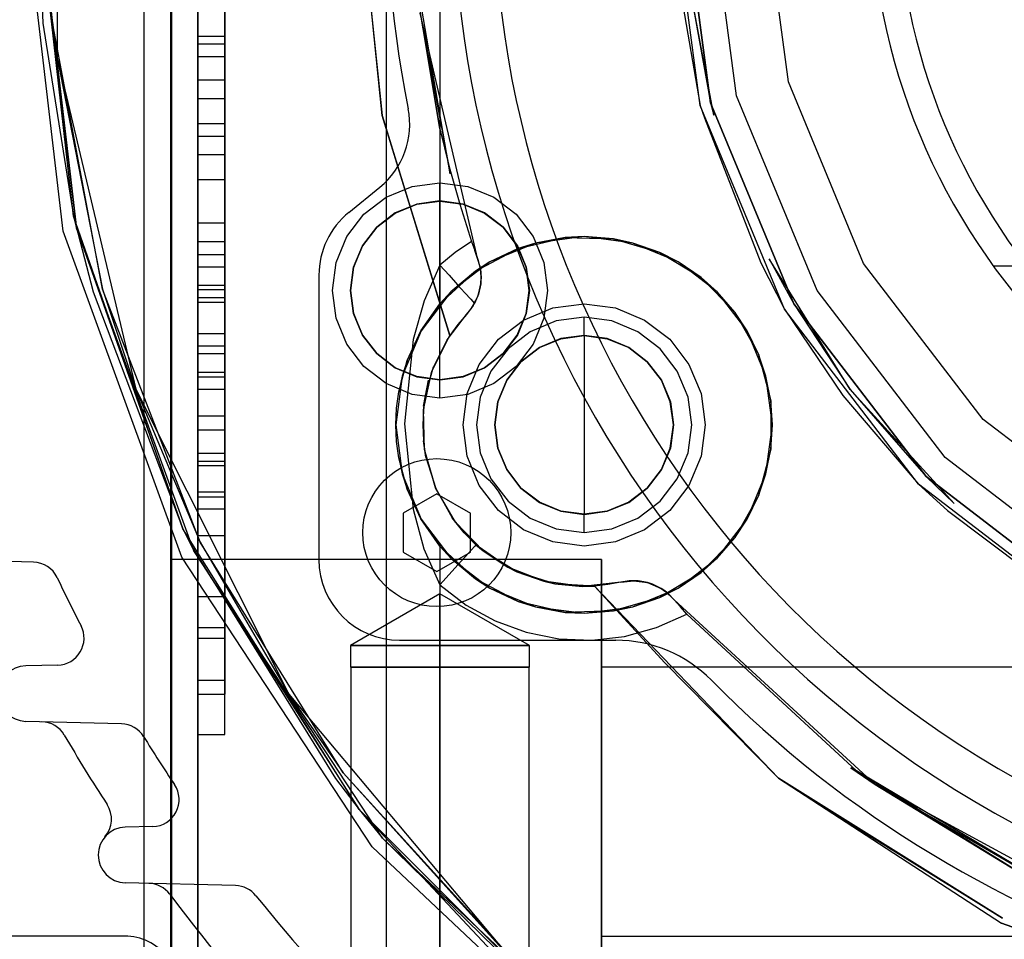
# Model space of a CAD drawing. Units: millimetres. Extents: x 86 to 752, y 94 to 546.
# Drawn here: x 105 to 142, y 130 to 164 of the extents above; entities that cross this region are included whole.
import ezdxf

# ---------------------------------------------------------------- set-up
doc = ezdxf.new("R2010")
doc.units = ezdxf.units.MM
for name, color, linetype in [('001', 7, 'Continuous'), ('HIDDEN', 7, 'Continuous'), ('THICK', 7, 'Continuous')]:
    doc.layers.add(name, color=color, linetype=linetype)

# ---------------------------------------------------------------- blocks, each defined once
blk = doc.blocks.new('atlanta_65_59_411_57_03_005_72zuxkjb16ibc7rwrs2ea5hok_right')
at = {"layer": 'HIDDEN'}
for p, q in [((29, 34), (29, -34)), ((29, 34), (29, -34)), ((39, -34), (39, 34)), ((39, -34), (39, 34)), ((41.863, -9.822), (38.513, -19.125)), ((38.513, -19.125), (41.181, -11.717)), ((24.249, -14), (19.799, -19.799)), ((24.249, -14), (19.799, -19.799)), ((25.981, -15), (21.213, -21.213)), ((38.195, -14.905), (33.367, -23.826)), ((21.92, -21.92), (26.847, -15.5)), ((21.92, -21.92), (26.847, -15.5)), ((26.847, -15.5), (21.92, -21.92)), ((21.92, -21.92), (26.847, -15.5)), ((27.193, -15.7), (22.203, -22.203)), ((23.178, -21.129), (26.665, -16.511)), ((37.248, -17.135), (32.861, -24.519)), ((33.367, -23.826), (37.248, -17.135)), ((36.732, -18.29), (32.746, -24.729)), ((33.367, -23.826), (36.732, -18.29)), ((38.327, -19.084), (33.126, -27.416)), ((33.126, -27.416), (38.513, -19.125)), ((34.167, -25.802), (38.327, -19.084)), ((19.799, -19.799), (14, -24.249)), ((19.799, -19.799), (14, -24.249)), ((21.213, -21.213), (15, -25.981)), ((22.914, -20.889), (18.686, -24.744)), ((21.92, -21.92), (22.914, -20.889)), ((22.203, -22.203), (23.178, -21.129)), ((15.5, -26.847), (21.92, -21.92)), ((15.5, -26.847), (21.92, -21.92)), ((21.92, -21.92), (15.5, -26.847)), ((15.5, -26.847), (21.92, -21.92)), ((18.686, -24.744), (21.92, -21.92)), ((22.203, -22.203), (15.7, -27.193)), ((18.9, -25.028), (22.203, -22.203)), ((33.367, -23.826), (26.496, -31.288)), ((32.746, -24.729), (33.367, -23.826)), ((32.861, -24.519), (33.367, -23.826)), ((14, -24.249), (7.247, -27.046)), ((14, -24.249), (7.247, -27.046)), ((27.032, -30.826), (32.861, -24.519)), ((18.686, -24.744), (13.821, -27.756)), ((15.5, -26.847), (18.686, -24.744)), ((15.7, -27.193), (18.9, -25.028)), ((15, -25.981), (7.765, -28.978)), ((33.126, -27.416), (34.167, -25.802)), ((7.247, -27.046), (0, -28)), ((7.247, -27.046), (0, -28)), ((8.023, -29.944), (15.5, -26.847)), ((8.023, -29.944), (15.5, -26.847)), ((15.5, -26.847), (8.023, -29.944)), ((8.023, -29.944), (15.5, -26.847)), ((13.821, -27.756), (15.5, -26.847)), ((15.7, -27.193), (8.127, -30.33)), ((13.98, -28.075), (15.7, -27.193)), ((33.126, -27.416), (25.988, -34.258)), ((28.845, -31.641), (33.126, -27.416)), ((17.367, -28.155), (19.103, -27.699)), ((20, -27.641), (18.188, -27.88)), ((19.103, -27.699), (18.188, -27.88)), ((20, -27.641), (19.103, -27.699)), ((19.103, -27.699), (20.897, -27.699)), ((20.897, -27.699), (20, -27.641)), ((21.812, -27.88), (20, -27.641)), ((20.897, -27.699), (22.633, -28.155)), ((21.812, -27.88), (20.897, -27.699)), ((8.583, -30.166), (13.98, -28.075)), ((15.804, -29.038), (17.367, -28.155)), ((18.188, -27.88), (16.5, -28.579)), ((17.367, -28.155), (16.5, -28.579)), ((18.188, -27.88), (17.367, -28.155)), ((22.633, -28.155), (21.812, -27.88)), ((23.5, -28.579), (21.812, -27.88)), ((22.633, -28.155), (24.196, -29.038)), ((23.5, -28.579), (22.633, -28.155)), ((16.5, -28.579), (15.05, -29.691)), ((16.5, -28.579), (15.804, -29.038)), ((24.196, -29.038), (23.5, -28.579)), ((24.95, -29.691), (23.5, -28.579)), ((7.765, -28.978), (0, -30)), ((14.517, -30.289), (15.804, -29.038)), ((15.804, -29.038), (15.05, -29.691)), ((24.196, -29.038), (25.483, -30.289)), ((24.95, -29.691), (24.196, -29.038)), ((0, -31), (8.023, -29.944)), ((0, -31), (8.023, -29.944)), ((8.023, -29.944), (0, -31)), ((0, -31), (8.023, -29.944)), ((8.485, -29.823), (2.861, -30.875)), ((2.861, -30.875), (8.023, -29.944)), ((8.023, -29.944), (8.485, -29.823)), ((15.05, -29.691), (13.938, -31.141)), ((15.05, -29.691), (14.517, -30.289)), ((25.483, -30.289), (24.95, -29.691)), ((26.062, -31.141), (24.95, -29.691)), ((8.127, -30.33), (0, -31.4)), ((2.894, -31.229), (8.127, -30.33)), ((8.127, -30.33), (8.583, -30.166)), ((13.591, -31.827), (14.517, -30.289)), ((14.517, -30.289), (13.938, -31.141)), ((17.75, -30.744), (18.835, -30.294)), ((17.75, -30.744), (18.835, -30.294)), ((18.835, -30.294), (20, -30.141)), ((18.835, -30.294), (20, -30.141)), ((20, -30.141), (21.165, -30.294)), ((20, -30.141), (21.165, -30.294)), ((21.165, -30.294), (22.25, -30.744)), ((21.165, -30.294), (22.25, -30.744)), ((25.483, -30.289), (26.409, -31.827)), ((26.062, -31.141), (25.483, -30.289)), ((16.818, -31.459), (17.75, -30.744)), ((16.818, -31.459), (17.75, -30.744)), ((20, -30.641), (18.965, -30.777)), ((21.035, -30.777), (20, -30.641)), ((22.25, -30.744), (23.182, -31.459)), ((22.25, -30.744), (23.182, -31.459)), ((18.965, -30.777), (18, -31.177)), ((22, -31.177), (21.035, -30.777)), ((26.761, -31.062), (26.496, -31.288)), ((26.496, -31.288), (26.761, -31.062)), ((27.032, -30.826), (26.761, -31.062)), ((27.534, -31.949), (27.032, -30.826)), ((13.938, -31.141), (13.239, -32.829)), ((13.938, -31.141), (13.591, -31.827)), ((16.103, -32.391), (16.818, -31.459)), ((16.103, -32.391), (16.818, -31.459)), ((18, -31.177), (17.172, -31.813)), ((19.14, -31.431), (18.338, -31.763)), ((18.338, -31.763), (19.14, -31.431)), ((18.341, -31.767), (19.141, -31.436)), ((19.141, -31.436), (18.341, -31.767)), ((20, -31.318), (19.14, -31.431)), ((19.14, -31.431), (20, -31.318)), ((19.141, -31.436), (20, -31.323)), ((20, -31.323), (19.141, -31.436)), ((20.86, -31.431), (20, -31.318)), ((20, -31.318), (20.86, -31.431)), ((20, -31.323), (20.859, -31.436)), ((20.859, -31.436), (20, -31.323)), ((20.859, -31.436), (21.659, -31.767)), ((21.659, -31.767), (20.859, -31.436)), ((21.662, -31.763), (20.86, -31.431)), ((20.86, -31.431), (21.662, -31.763)), ((22.828, -31.813), (22, -31.177)), ((23.182, -31.459), (23.897, -32.391)), ((23.182, -31.459), (23.897, -32.391)), ((26.409, -31.827), (26.062, -31.141)), ((26.761, -32.829), (26.062, -31.141)), ((26.496, -31.288), (26.17, -31.64)), ((26.496, -31.288), (26.268, -31.516)), ((26.496, -31.288), (26.496, -31.288)), ((13.086, -33.549), (13.591, -31.827)), ((13.591, -31.827), (13.239, -32.829)), ((17.172, -31.813), (16.536, -32.641)), ((18.338, -31.763), (17.65, -32.291)), ((17.65, -32.291), (18.338, -31.763)), ((17.653, -32.294), (18.341, -31.767)), ((18.341, -31.767), (17.653, -32.294)), ((21.659, -31.767), (22.347, -32.294)), ((22.347, -32.294), (21.659, -31.767)), ((22.35, -32.291), (21.662, -31.763)), ((21.662, -31.763), (22.35, -32.291)), ((23.464, -32.641), (22.828, -31.813)), ((25.861, -32.281), (26.08, -31.776)), ((26.17, -31.64), (25.923, -32.095)), ((26.08, -31.776), (25.923, -32.095)), ((25.988, -34.258), (28.845, -31.641)), ((26.08, -31.776), (26.268, -31.516)), ((26.17, -31.64), (26.08, -31.776)), ((26.268, -31.516), (26.17, -31.64)), ((26.409, -31.827), (26.914, -33.549)), ((26.761, -32.829), (26.409, -31.827)), ((25.923, -32.095), (25.797, -32.635)), ((25.923, -32.095), (25.861, -32.281)), ((27.857, -33.135), (27.534, -31.949)), ((15.653, -33.476), (16.103, -32.391)), ((15.653, -33.476), (16.103, -32.391)), ((17.65, -32.291), (17.122, -32.979)), ((17.122, -32.979), (17.65, -32.291)), ((17.126, -32.982), (17.653, -32.294)), ((17.653, -32.294), (17.126, -32.982)), ((22.347, -32.294), (22.874, -32.982)), ((22.874, -32.982), (22.347, -32.294)), ((22.878, -32.979), (22.35, -32.291)), ((22.35, -32.291), (22.878, -32.979)), ((23.897, -32.391), (24.347, -33.476)), ((23.897, -32.391), (24.347, -33.476)), ((25.789, -32.793), (25.861, -32.281)), ((25.861, -32.281), (25.797, -32.635)), ((13.239, -32.829), (13, -34.641)), ((13.239, -32.829), (13.086, -33.549)), ((16.536, -32.641), (16.136, -33.606)), ((23.864, -33.606), (23.464, -32.641)), ((25.797, -32.635), (25.789, -32.793)), ((25.842, -33.271), (25.789, -32.793)), ((25.789, -32.793), (25.794, -32.96)), ((25.797, -32.635), (25.794, -32.96)), ((26.914, -33.549), (26.761, -32.829)), ((27, -34.641), (26.761, -32.829)), ((44.117, -32.844), (35.353, -42.132)), ((17.122, -32.979), (16.79, -33.781)), ((16.79, -33.781), (17.122, -32.979)), ((16.795, -33.782), (17.126, -32.982)), ((17.126, -32.982), (16.795, -33.782)), ((22.874, -32.982), (23.205, -33.782)), ((23.205, -33.782), (22.874, -32.982)), ((23.21, -33.781), (22.878, -32.979)), ((22.878, -32.979), (23.21, -33.781)), ((25.794, -32.96), (25.842, -33.271)), ((25.794, -32.96), (25.842, -33.271)), ((25.842, -33.271), (26, -34.705)), ((25.842, -33.271), (25.842, -33.271)), ((25.842, -33.271), (25.934, -33.753)), ((27.996, -34.357), (27.857, -33.135)), ((44.518, -33.142), (35.675, -42.515)), ((13.086, -33.549), (13, -34.641)), ((13.035, -35.344), (13.086, -33.549)), ((15.5, -34.641), (15.653, -33.476)), ((15.5, -34.641), (15.653, -33.476)), ((16.136, -33.606), (16, -34.641)), ((24, -34.641), (23.864, -33.606)), ((24.347, -33.476), (24.5, -34.641)), ((24.347, -33.476), (24.5, -34.641)), ((26.914, -33.549), (26.965, -35.344)), ((27, -34.641), (26.914, -33.549)), ((16.79, -33.781), (16.677, -34.641)), ((16.677, -34.641), (16.79, -33.781)), ((16.681, -34.641), (16.795, -33.782)), ((16.795, -33.782), (16.681, -34.641)), ((23.205, -33.782), (23.318, -34.641)), ((23.318, -34.641), (23.205, -33.782)), ((23.323, -34.641), (23.21, -33.781)), ((23.21, -33.781), (23.323, -34.641)), ((25.307, -34), (25, -34)), ((25, -34), (25, -50)), ((25.307, -34), (25, -34)), ((25, -34), (25, -50)), ((25, -34), (25.307, -34)), ((25, -34), (25.307, -34)), ((26.206, -34), (25.307, -34)), ((26.206, -34), (25.307, -34)), ((25.307, -34), (26.206, -34)), ((25.307, -34), (26.206, -34)), ((25.934, -33.753), (25.988, -34.258)), ((27.636, -34), (26.206, -34)), ((27.636, -34), (26.206, -34)), ((26.206, -34), (27.636, -34)), ((26.206, -34), (27.636, -34)), ((29.5, -34), (27.636, -34)), ((29.5, -34), (27.636, -34)), ((27.636, -34), (29.5, -34)), ((27.636, -34), (29.5, -34)), ((29, -34), (29.17, -34)), ((29, -34), (29.17, -34)), ((29, -34), (29.17, -34)), ((29, -34), (29.17, -34)), ((29.17, -34), (29.67, -34)), ((29.17, -34), (29.67, -34)), ((29.17, -34), (29.67, -34)), ((29.17, -34), (29.67, -34)), ((31.671, -34), (29.5, -34)), ((31.671, -34), (29.5, -34)), ((29.5, -34), (31.671, -34)), ((29.5, -34), (31.671, -34)), ((29.67, -34), (30.464, -34)), ((29.67, -34), (30.464, -34)), ((29.67, -34), (30.464, -34)), ((29.67, -34), (30.464, -34)), ((30.464, -34), (31.5, -34)), ((30.464, -34), (31.5, -34)), ((30.464, -34), (31.5, -34)), ((30.464, -34), (31.5, -34)), ((31.5, -34), (32.706, -34)), ((31.5, -34), (32.706, -34)), ((31.5, -34), (32.706, -34)), ((31.5, -34), (32.706, -34)), ((34, -34), (31.671, -34)), ((34, -34), (31.671, -34)), ((31.671, -34), (34, -34)), ((31.671, -34), (34, -34)), ((32.706, -34), (34, -34)), ((32.706, -34), (34, -34)), ((32.706, -34), (34, -34)), ((32.706, -34), (34, -34)), ((36.329, -34), (34, -34)), ((34, -34), (35.294, -34)), ((36.329, -34), (34, -34)), ((34, -34), (35.294, -34)), ((34, -34), (36.329, -34)), ((34, -34), (35.294, -34)), ((34, -34), (36.329, -34)), ((34, -34), (35.294, -34)), ((35.294, -34), (36.5, -34)), ((35.294, -34), (36.5, -34)), ((35.294, -34), (36.5, -34)), ((35.294, -34), (36.5, -34)), ((38.5, -34), (36.329, -34)), ((38.5, -34), (36.329, -34)), ((36.329, -34), (38.5, -34)), ((36.329, -34), (38.5, -34)), ((36.5, -34), (37.536, -34)), ((36.5, -34), (37.536, -34)), ((36.5, -34), (37.536, -34)), ((36.5, -34), (37.536, -34)), ((37.536, -34), (38.33, -34)), ((37.536, -34), (38.33, -34)), ((37.536, -34), (38.33, -34)), ((37.536, -34), (38.33, -34)), ((38.33, -34), (38.83, -34)), ((38.33, -34), (38.83, -34)), ((38.33, -34), (38.83, -34)), ((38.33, -34), (38.83, -34)), ((40.364, -34), (38.5, -34)), ((40.364, -34), (38.5, -34)), ((38.5, -34), (40.364, -34)), ((38.5, -34), (40.364, -34)), ((38.83, -34), (39, -34)), ((38.83, -34), (39, -34)), ((38.83, -34), (39, -34)), ((38.83, -34), (39, -34)), ((25.988, -34.258), (25.9, -35.733)), ((26, -34.705), (25.988, -34.258)), ((27.944, -35.585), (27.996, -34.357)), ((43.001, -34.292), (34.292, -43.001)), ((35.353, -42.132), (43.001, -34.292)), ((13, -34.641), (13.035, -35.344)), ((13, -34.641), (13.239, -36.453)), ((15.653, -35.806), (15.5, -34.641)), ((15.653, -35.806), (15.5, -34.641)), ((16, -34.641), (16.136, -35.676)), ((16.681, -34.641), (16, -34.641)), ((16.677, -34.641), (16.79, -35.501)), ((16.677, -34.641), (16.677, -34.641)), ((16.677, -34.641), (16.79, -35.501)), ((16.677, -34.641), (20, -34.641)), ((16.795, -35.5), (16.681, -34.641)), ((16.681, -34.641), (16.681, -34.641)), ((16.681, -34.641), (16.795, -35.5)), ((20, -34.641), (23.323, -34.641)), ((23.318, -34.641), (23.205, -35.5)), ((23.205, -35.5), (23.318, -34.641)), ((23.21, -35.501), (23.323, -34.641)), ((23.21, -35.501), (23.323, -34.641)), ((24, -34.641), (23.318, -34.641)), ((23.318, -34.641), (23.318, -34.641)), ((23.323, -34.641), (23.323, -34.641)), ((23.864, -35.676), (24, -34.641)), ((24.5, -34.641), (24.347, -35.806)), ((24.5, -34.641), (24.347, -35.806)), ((26, -34.705), (25.811, -36.136)), ((25.9, -35.733), (26, -34.705)), ((26.761, -36.453), (27, -34.641)), ((26.965, -35.344), (27, -34.641)), ((13.443, -37.092), (13.035, -35.344)), ((13.035, -35.344), (13.239, -36.453)), ((16.79, -35.501), (17.122, -36.303)), ((16.79, -35.501), (17.122, -36.303)), ((17.126, -36.3), (16.795, -35.5)), ((16.795, -35.5), (17.126, -36.3)), ((23.205, -35.5), (22.874, -36.3)), ((22.874, -36.3), (23.205, -35.5)), ((22.878, -36.303), (23.21, -35.501)), ((22.878, -36.303), (23.21, -35.501)), ((26.965, -35.344), (26.557, -37.092)), ((26.761, -36.453), (26.965, -35.344)), ((16.103, -36.891), (15.653, -35.806)), ((16.103, -36.891), (15.653, -35.806)), ((16.136, -35.676), (16.536, -36.641)), ((23.464, -36.641), (23.864, -35.676)), ((24.347, -35.806), (23.897, -36.891)), ((24.347, -35.806), (23.897, -36.891)), ((25.9, -35.733), (25.454, -37.142)), ((25.811, -36.136), (25.9, -35.733)), ((27.703, -36.792), (27.944, -35.585)), ((25.811, -36.136), (25.286, -37.48)), ((25.454, -37.142), (25.811, -36.136)), ((13.239, -36.453), (13.443, -37.092)), ((13.239, -36.453), (13.938, -38.141)), ((17.122, -36.303), (17.65, -36.991)), ((17.122, -36.303), (17.65, -36.991)), ((17.653, -36.988), (17.126, -36.3)), ((17.126, -36.3), (17.653, -36.988)), ((22.874, -36.3), (22.347, -36.988)), ((22.347, -36.988), (22.874, -36.3)), ((22.35, -36.991), (22.878, -36.303)), ((22.35, -36.991), (22.878, -36.303)), ((26.062, -38.141), (26.761, -36.453)), ((26.557, -37.092), (26.761, -36.453)), ((14.14, -36.79), (13.338, -37.122)), ((13.338, -37.122), (14.14, -36.79)), ((14.141, -36.795), (13.341, -37.126)), ((14.14, -36.79), (15, -36.677)), ((15, -36.677), (14.14, -36.79)), ((15, -36.682), (14.141, -36.795)), ((15, -36.677), (15.86, -36.79)), ((15.86, -36.79), (15, -36.677)), ((15.859, -36.795), (15, -36.682)), ((16.659, -37.126), (15.859, -36.795)), ((16.662, -37.122), (15.86, -36.79)), ((15.86, -36.79), (16.662, -37.122)), ((16.818, -37.823), (16.103, -36.891)), ((16.818, -37.823), (16.103, -36.891)), ((16.536, -36.641), (17.172, -37.469)), ((22.828, -37.469), (23.464, -36.641)), ((23.897, -36.891), (23.182, -37.823)), ((23.897, -36.891), (23.182, -37.823)), ((28.2, -36.677), (26.281, -40)), ((28.2, -36.677), (26.281, -40)), ((27.284, -37.948), (27.703, -36.792)), ((28.2, -36.79), (28.2, -36.677)), ((29, -36.677), (28.2, -36.677)), ((28.2, -36.79), (28.2, -36.677)), ((29, -36.677), (28.2, -36.677)), ((28.2, -36.677), (28.2, -36.79)), ((28.2, -36.677), (28.2, -36.79)), ((28.2, -37.122), (28.2, -36.79)), ((28.2, -37.122), (28.2, -36.79)), ((28.2, -36.79), (28.2, -37.122)), ((28.2, -36.79), (28.2, -37.122)), ((29, -36.79), (29, -36.677)), ((29, -36.79), (29, -36.677)), ((29, -36.79), (29, -36.677)), ((29, -36.79), (29, -36.677)), ((29, -36.682), (29, -36.795)), ((44.318, -36.682), (29, -36.682)), ((29, -36.682), (29, -36.795)), ((44.318, -36.682), (29, -36.682)), ((29, -36.682), (29, -36.795)), ((29, -36.682), (29, -36.795)), ((29, -37.122), (29, -36.79)), ((29, -37.122), (29, -36.79)), ((29, -37.122), (29, -36.79)), ((29, -37.122), (29, -36.79)), ((29, -36.795), (29, -37.126)), ((29, -36.795), (29, -37.126)), ((29, -36.795), (29, -37.126)), ((29, -36.795), (29, -37.126)), ((40.377, -36.809), (32.926, -43.601)), ((13.338, -37.122), (12.65, -37.65)), ((12.65, -37.65), (13.338, -37.122)), ((13.341, -37.126), (12.653, -37.653)), ((14.282, -38.679), (13.443, -37.092)), ((13.443, -37.092), (13.938, -38.141)), ((17.347, -37.653), (16.659, -37.126)), ((17.35, -37.65), (16.662, -37.122)), ((16.662, -37.122), (17.35, -37.65)), ((17.65, -36.991), (18.338, -37.519)), ((17.65, -36.991), (18.338, -37.519)), ((18.341, -37.515), (17.653, -36.988)), ((17.653, -36.988), (18.341, -37.515)), ((22.347, -36.988), (21.659, -37.515)), ((21.659, -37.515), (22.347, -36.988)), ((21.662, -37.519), (22.35, -36.991)), ((21.662, -37.519), (22.35, -36.991)), ((25.454, -37.142), (24.677, -38.399)), ((25.286, -37.48), (25.454, -37.142)), ((26.557, -37.092), (25.718, -38.679)), ((26.062, -38.141), (26.557, -37.092)), ((28.2, -37.65), (28.2, -37.122)), ((28.2, -37.65), (28.2, -37.122)), ((28.2, -37.122), (28.2, -37.65)), ((28.2, -37.122), (28.2, -37.65)), ((29, -37.65), (29, -37.122)), ((29, -37.65), (29, -37.122)), ((29, -37.65), (29, -37.122)), ((29, -37.65), (29, -37.122)), ((29, -37.126), (29, -37.653)), ((29, -37.126), (29, -37.653)), ((29, -37.126), (29, -37.653)), ((29, -37.126), (29, -37.653)), ((34.292, -43.001), (40.64, -37.049)), ((12.65, -37.65), (12.122, -38.338)), ((12.122, -38.338), (12.65, -37.65)), ((12.653, -37.653), (12.126, -38.341)), ((17.172, -37.469), (18, -38.105)), ((17.874, -38.341), (17.347, -37.653)), ((17.878, -38.338), (17.35, -37.65)), ((17.35, -37.65), (17.878, -38.338)), ((18.338, -37.519), (19.14, -37.851)), ((18.338, -37.519), (19.14, -37.851)), ((19.141, -37.846), (18.341, -37.515)), ((18.341, -37.515), (19.141, -37.846)), ((21.659, -37.515), (20.859, -37.846)), ((20.859, -37.846), (21.659, -37.515)), ((20.86, -37.851), (21.662, -37.519)), ((20.86, -37.851), (21.662, -37.519)), ((22, -38.105), (22.828, -37.469)), ((25.286, -37.48), (24.455, -38.66)), ((24.677, -38.399), (25.286, -37.48)), ((28.2, -38.338), (28.2, -37.65)), ((28.2, -38.338), (28.2, -37.65)), ((28.2, -37.65), (28.2, -38.338)), ((28.2, -37.65), (28.2, -38.338)), ((29, -38.338), (29, -37.65)), ((29, -38.338), (29, -37.65)), ((29, -38.338), (29, -37.65)), ((29, -38.338), (29, -37.65)), ((29, -37.653), (29, -38.341)), ((29, -37.653), (29, -38.341)), ((29, -37.653), (29, -38.341)), ((29, -37.653), (29, -38.341)), ((30.003, -45.618), (39.715, -37.469)), ((32.926, -43.601), (39.715, -37.469)), ((17.75, -38.538), (16.818, -37.823)), ((17.75, -38.538), (16.818, -37.823)), ((19.14, -37.851), (20, -37.965)), ((19.14, -37.851), (20, -37.965)), ((20, -37.96), (19.141, -37.846)), ((19.141, -37.846), (20, -37.96)), ((20.859, -37.846), (20, -37.96)), ((20, -37.96), (20.859, -37.846)), ((20, -37.965), (20.86, -37.851)), ((20, -37.965), (20.86, -37.851)), ((23.182, -37.823), (22.25, -38.538)), ((23.182, -37.823), (22.25, -38.538)), ((26.692, -39.026), (27.284, -37.948)), ((12.122, -38.338), (11.79, -39.14)), ((11.79, -39.14), (12.122, -38.338)), ((12.126, -38.341), (11.795, -39.141)), ((13.938, -38.141), (14.282, -38.679)), ((13.938, -38.141), (15.05, -39.591)), ((18.205, -39.141), (17.874, -38.341)), ((18.21, -39.14), (17.878, -38.338)), ((17.878, -38.338), (18.21, -39.14)), ((18, -38.105), (18.965, -38.505)), ((21.035, -38.505), (22, -38.105)), ((24.677, -38.399), (23.617, -39.428)), ((24.455, -38.66), (24.677, -38.399)), ((24.95, -39.591), (26.062, -38.141)), ((25.718, -38.679), (26.062, -38.141)), ((28.2, -39.14), (28.2, -38.338)), ((28.2, -39.14), (28.2, -38.338)), ((28.2, -38.338), (28.2, -39.14)), ((28.2, -38.338), (28.2, -39.14)), ((29, -39.14), (29, -38.338)), ((29, -39.14), (29, -38.338)), ((29, -39.14), (29, -38.338)), ((29, -39.14), (29, -38.338)), ((29, -38.341), (29, -39.141)), ((29, -38.341), (29, -39.141)), ((29, -38.341), (29, -39.141)), ((29, -38.341), (29, -39.141)), ((13.848, -38.59), (4.698, -40.73)), ((13.18, -38.824), (13.52, -38.707)), ((13.52, -38.707), (13.848, -38.59)), ((13.848, -38.59), (13.52, -38.707)), ((13.848, -38.59), (14.236, -38.494)), ((14.086, -38.521), (13.848, -38.59)), ((13.848, -38.59), (13.848, -38.59)), ((14.086, -38.521), (14.317, -38.483)), ((14.236, -38.494), (14.086, -38.521)), ((14.236, -38.494), (14.524, -38.473)), ((14.317, -38.483), (14.236, -38.494)), ((15.497, -40), (14.282, -38.679)), ((14.282, -38.679), (15.05, -39.591)), ((14.524, -38.473), (14.317, -38.483)), ((14.317, -38.483), (14.753, -38.486)), ((14.753, -38.486), (14.524, -38.473)), ((14.524, -38.473), (14.868, -38.502)), ((14.868, -38.502), (14.753, -38.486)), ((14.753, -38.486), (15.14, -38.57)), ((15.14, -38.57), (14.868, -38.502)), ((14.868, -38.502), (15.217, -38.597)), ((15.217, -38.597), (15.14, -38.57)), ((15.14, -38.57), (15.482, -38.717)), ((15.482, -38.717), (15.217, -38.597)), ((15.564, -38.765), (15.217, -38.597)), ((15.217, -38.597), (15.697, -38.853)), ((15.327, -38.857), (15.482, -38.717)), ((15.697, -38.853), (15.482, -38.717)), ((15.697, -38.853), (15.564, -38.765)), ((15.564, -38.765), (15.893, -39.015)), ((18.835, -38.988), (17.75, -38.538)), ((18.835, -38.988), (17.75, -38.538)), ((18.965, -38.505), (20, -38.641)), ((20, -38.641), (21.035, -38.505)), ((22.25, -38.538), (21.165, -38.988)), ((22.25, -38.538), (21.165, -38.988)), ((24.01, -39.104), (24.455, -38.66)), ((24.455, -38.66), (24.505, -38.706)), ((25.718, -38.679), (24.503, -40)), ((24.505, -38.706), (24.654, -38.84)), ((24.95, -39.591), (25.718, -38.679)), ((11.79, -39.14), (11.677, -40)), ((11.677, -40), (11.79, -39.14)), ((11.795, -39.141), (11.681, -40)), ((11.801, -39.265), (13.18, -38.824)), ((13.18, -38.824), (13.593, -39.432)), ((14.787, -39.345), (15.09, -39.071)), ((15.09, -39.071), (15.327, -38.857)), ((15.893, -39.015), (15.697, -38.853)), ((16.833, -39.737), (15.893, -39.015)), ((15.893, -39.015), (16.261, -39.334)), ((15.893, -39.015), (15.893, -39.015)), ((18.319, -40), (18.205, -39.141)), ((18.323, -40), (18.21, -39.14)), ((18.21, -39.14), (18.323, -40)), ((20, -39.141), (18.835, -38.988)), ((20, -39.141), (18.835, -38.988)), ((21.165, -38.988), (20, -39.141)), ((21.165, -38.988), (20, -39.141)), ((24.01, -39.104), (23.454, -39.547)), ((23.617, -39.428), (24.01, -39.104)), ((24.654, -38.84), (24.89, -39.053)), ((24.89, -39.053), (25.197, -39.33)), ((25.94, -40), (26.692, -39.026)), ((28.2, -40), (28.2, -39.14)), ((28.2, -40), (28.2, -39.14)), ((28.2, -39.14), (28.2, -40)), ((28.2, -39.14), (28.2, -40)), ((29, -40), (29, -39.14)), ((29, -40), (29, -39.14)), ((29, -40), (29, -39.14)), ((29, -40), (29, -39.14)), ((29, -39.141), (29, -40)), ((29, -39.141), (29, -40)), ((29, -39.141), (29, -40)), ((29, -39.141), (29, -40)), ((10.407, -39.657), (11.801, -39.265)), ((13.593, -39.432), (14.06, -40)), ((14.436, -39.661), (14.787, -39.345)), ((16.261, -39.334), (16.675, -39.635)), ((23.617, -39.428), (22.337, -40.167)), ((23.454, -39.547), (23.617, -39.428)), ((25.197, -39.33), (25.555, -39.653)), ((10.663, -39.624), (3.201, -40.909)), ((4.698, -40.73), (10.663, -39.624)), ((16.675, -39.635), (8.505, -42.15)), ((9, -40), (10.407, -39.657)), ((11.126, -41.344), (16.675, -39.635)), ((14.06, -40), (14.436, -39.661)), ((15.05, -39.591), (15.497, -40)), ((15.05, -39.591), (16.5, -40.703)), ((16.675, -39.635), (16.833, -39.737)), ((17.996, -40.296), (16.675, -39.635)), ((16.833, -39.737), (17.838, -40.238)), ((22.362, -40.156), (23.454, -39.547)), ((23.5, -40.703), (24.95, -39.591)), ((24.503, -40), (24.95, -39.591)), ((25.555, -39.653), (25.94, -40)), ((-15.497, -40), (15.497, -40)), ((9, -40), (4.529, -40.749)), ((4.698, -40.73), (9, -40)), ((9, -40), (14.06, -40)), ((11.677, -40), (11.79, -40.86)), ((11.681, -40), (11.677, -40)), ((11.79, -40.86), (11.677, -40)), ((11.677, -40), (11.677, -40)), ((11.681, -40), (11.681, -40)), ((11.795, -40.859), (11.681, -40)), ((14.06, -40), (15.384, -40.587)), ((16.508, -40.708), (15.497, -40)), ((15.497, -40), (16.5, -40.703)), ((17.838, -40.238), (17.996, -40.296)), ((18.896, -40.539), (17.838, -40.238)), ((18.319, -40), (18.205, -40.859)), ((18.21, -40.86), (18.323, -40)), ((18.323, -40), (18.21, -40.86)), ((18.323, -40), (18.319, -40)), ((18.319, -40), (18.319, -40)), ((18.323, -40), (18.323, -40)), ((22.362, -40.156), (20.916, -40.571)), ((22.337, -40.167), (20.916, -40.571)), ((21.203, -40.519), (22.362, -40.156)), ((22.337, -40.167), (22.362, -40.156)), ((24.503, -40), (23.486, -40.711)), ((23.5, -40.703), (24.503, -40)), ((24.503, -40), (40, -40)), ((24.599, -40.594), (25.94, -40)), ((25.94, -40), (40, -40)), ((26.281, -40), (28.2, -43.324)), ((28.2, -40), (26.281, -40)), ((26.281, -40), (28.2, -43.324)), ((26.281, -40), (28.2, -40)), ((29, -40), (28.2, -40)), ((28.2, -40), (28.2, -40.86)), ((29, -40), (28.2, -40)), ((28.2, -40), (28.2, -40.86)), ((28.2, -40), (29, -40)), ((28.2, -40.86), (28.2, -40)), ((28.2, -40), (29, -40)), ((28.2, -40.86), (28.2, -40)), ((44.318, -40), (29, -40)), ((29, -40), (29, -40.859)), ((29, -40.86), (29, -40)), ((44.318, -40), (29, -40)), ((29, -40), (29, -40.859)), ((29, -40.86), (29, -40)), ((29, -40), (44.318, -40)), ((29, -40.859), (29, -40)), ((29, -40.86), (29, -40)), ((29, -40), (44.318, -40)), ((29, -40.859), (29, -40)), ((29, -40.86), (29, -40)), ((15.384, -40.587), (16.828, -40.993)), ((19.439, -40.615), (17.996, -40.296)), ((17.996, -40.296), (18.896, -40.539)), ((18.342, -40.426), (18.896, -40.539)), ((19.308, -40.616), (18.342, -40.426)), ((18.896, -40.539), (19.439, -40.615)), ((19.458, -40.616), (18.896, -40.539)), ((18.896, -40.539), (19.308, -40.616)), ((20.916, -40.571), (19.439, -40.615)), ((19.439, -40.615), (19.458, -40.616)), ((19.458, -40.616), (20, -40.641)), ((20, -40.641), (20.588, -40.612)), ((21.203, -40.519), (20.588, -40.612)), ((20.588, -40.612), (20.916, -40.571)), ((20.916, -40.571), (21.203, -40.519)), ((23.135, -41.001), (24.599, -40.594)), ((11.79, -40.86), (12.122, -41.662)), ((12.122, -41.662), (11.79, -40.86)), ((12.126, -41.659), (11.795, -40.859)), ((16.5, -40.703), (16.508, -40.708)), ((16.5, -40.703), (18.188, -41.402)), ((17.606, -41.219), (16.508, -40.708)), ((16.828, -40.993), (19.959, -41.32)), ((18.205, -40.859), (17.874, -41.659)), ((17.878, -41.662), (18.21, -40.86)), ((18.21, -40.86), (17.878, -41.662)), ((21.812, -41.402), (23.5, -40.703)), ((23.486, -40.711), (22.393, -41.219)), ((23.486, -40.711), (23.5, -40.703)), ((28.2, -40.86), (28.2, -41.662)), ((28.2, -40.86), (28.2, -41.662)), ((28.2, -41.662), (28.2, -40.86)), ((28.2, -41.662), (28.2, -40.86)), ((29, -40.859), (29, -41.659)), ((29, -40.859), (29, -41.659)), ((29, -41.659), (29, -40.859)), ((29, -41.659), (29, -40.859)), ((29, -41.662), (29, -40.86)), ((29, -41.662), (29, -40.86)), ((29, -41.662), (29, -40.86)), ((29, -41.662), (29, -40.86)), ((8.505, -42.15), (11.126, -41.344)), ((17.606, -41.219), (18.188, -41.402)), ((18.766, -41.531), (17.606, -41.219)), ((19.959, -41.32), (23.135, -41.001)), ((22.393, -41.219), (21.228, -41.532)), ((21.812, -41.402), (22.393, -41.219)), ((12.122, -41.662), (12.65, -42.35)), ((12.65, -42.35), (12.122, -41.662)), ((12.653, -42.347), (12.126, -41.659)), ((17.874, -41.659), (17.347, -42.347)), ((17.35, -42.35), (17.878, -41.662)), ((17.878, -41.662), (17.35, -42.35)), ((18.188, -41.402), (18.766, -41.531)), ((18.188, -41.402), (20, -41.641)), ((19.376, -41.613), (18.766, -41.531)), ((20, -41.641), (19.376, -41.613)), ((20, -41.641), (21.812, -41.402)), ((20.621, -41.614), (20, -41.641)), ((21.228, -41.532), (20.621, -41.614)), ((21.228, -41.532), (21.812, -41.402)), ((28.2, -41.662), (28.2, -42.35)), ((28.2, -41.662), (28.2, -42.35)), ((28.2, -42.35), (28.2, -41.662)), ((28.2, -42.35), (28.2, -41.662)), ((29, -41.659), (29, -42.347)), ((29, -41.659), (29, -42.347)), ((29, -42.347), (29, -41.659)), ((29, -42.347), (29, -41.659)), ((29, -42.35), (29, -41.662)), ((29, -42.35), (29, -41.662)), ((29, -42.35), (29, -41.662)), ((29, -42.35), (29, -41.662)), ((-40, -42), (40, -42)), ((-40, -42), (40, -42)), ((8.505, -42.15), (0, -43)), ((3.34, -42.685), (8.505, -42.15)), ((12.65, -42.35), (13.338, -42.878)), ((13.338, -42.878), (12.65, -42.35)), ((13.341, -42.874), (12.653, -42.347)), ((17.347, -42.347), (16.659, -42.874)), ((16.662, -42.878), (17.35, -42.35)), ((17.35, -42.35), (16.662, -42.878)), ((35.353, -42.132), (24.684, -49.15)), ((28.2, -42.35), (28.2, -42.878)), ((28.2, -42.35), (28.2, -42.878)), ((28.2, -42.878), (28.2, -42.35)), ((28.2, -42.878), (28.2, -42.35)), ((29, -42.347), (29, -42.874)), ((29, -42.347), (29, -42.874)), ((29, -42.874), (29, -42.347)), ((29, -42.874), (29, -42.347)), ((29, -42.878), (29, -42.35)), ((29, -42.878), (29, -42.35)), ((29, -42.878), (29, -42.35)), ((29, -42.878), (29, -42.35)), ((34.292, -43.001), (35.353, -42.132)), ((35.675, -42.515), (24.908, -49.597)), ((13.338, -42.878), (14.14, -43.21)), ((14.14, -43.21), (13.338, -42.878)), ((14.141, -43.205), (13.341, -42.874)), ((16.659, -42.874), (15.859, -43.205)), ((15.86, -43.21), (16.662, -42.878)), ((16.662, -42.878), (15.86, -43.21)), ((34.292, -43.001), (23.864, -49.553)), ((24.684, -49.15), (34.292, -43.001)), ((28.2, -42.878), (28.2, -43.21)), ((28.2, -42.878), (28.2, -43.21)), ((28.2, -43.21), (28.2, -42.878)), ((28.2, -43.21), (28.2, -42.878)), ((29, -42.874), (29, -43.205)), ((29, -42.874), (29, -43.205)), ((29, -43.205), (29, -42.874)), ((29, -43.205), (29, -42.874)), ((29, -43.21), (29, -42.878)), ((29, -43.21), (29, -42.878)), ((29, -43.21), (29, -42.878)), ((29, -43.21), (29, -42.878)), ((33.141, -43.886), (34.292, -43.001)), ((14.14, -43.21), (15, -43.324)), ((15, -43.324), (14.14, -43.21)), ((15, -43.319), (14.141, -43.205)), ((15.859, -43.205), (15, -43.319)), ((15, -43.324), (15.86, -43.21)), ((15.86, -43.21), (15, -43.324)), ((28.2, -43.21), (28.2, -43.324)), ((28.2, -43.21), (28.2, -43.324)), ((28.2, -43.324), (28.2, -43.21)), ((28.2, -43.324), (28.2, -43.21)), ((28.2, -43.324), (29, -43.324)), ((28.2, -43.324), (29, -43.324)), ((29, -43.205), (29, -43.319)), ((29, -43.205), (29, -43.319)), ((29, -43.319), (29, -43.205)), ((29, -43.319), (29, -43.205)), ((29, -43.324), (29, -43.21)), ((29, -43.324), (29, -43.21)), ((29, -43.324), (29, -43.21)), ((29, -43.324), (29, -43.21)), ((29, -43.319), (44.318, -43.319)), ((29, -43.319), (44.318, -43.319)), ((32.926, -43.601), (24.354, -48.909)), ((24.513, -49.228), (33.141, -43.886)), ((30.003, -45.618), (32.926, -43.601)), ((18.674, -51.307), (30.003, -45.618)), ((24.354, -48.909), (30.003, -45.618)), ((29.5, -48), (-29.5, -48)), ((29.5, -48), (-29.5, -48)), ((30, -48), (-27.529, -48)), ((-26.37, -48), (27.921, -48)), ((7.866, -48), (5.567, -48)), ((5.567, -48), (5.567, -49)), ((5.567, -48), (7.186, -48)), ((6.302, -48), (5.843, -48)), ((5.843, -48), (5.843, -49)), ((5.843, -48), (7.866, -48)), ((6.302, -49), (6.302, -48)), ((9.945, -48), (6.302, -48)), ((7.186, -48), (7.186, -49)), ((7.186, -48), (9.945, -48)), ((7.866, -49), (7.866, -48)), ((9.265, -48), (8.805, -48)), ((8.805, -48), (8.805, -49)), ((8.805, -48), (13.661, -48)), ((9.265, -49), (9.265, -48)), ((10.883, -48), (9.265, -48)), ((9.945, -49), (9.945, -48)), ((10.883, -49), (10.883, -48)), ((13.182, -48), (10.883, -48)), ((14.121, -48), (12.502, -48)), ((12.502, -48), (12.502, -49)), ((12.502, -48), (14.801, -48)), ((13.182, -49), (13.182, -48)), ((14.801, -48), (13.182, -48)), ((13.661, -48), (14.121, -48)), ((13.661, -49), (13.661, -48)), ((14.121, -49), (14.121, -48)), ((14.801, -49), (14.801, -48)), ((15.443, -48), (14.983, -48)), ((14.983, -48), (14.983, -49)), ((14.983, -48), (16.602, -48)), ((16.602, -48), (15.28, -48)), ((15.28, -48), (15.28, -49)), ((15.28, -48), (21.351, -48)), ((15.443, -49), (15.443, -48)), ((17.062, -48), (15.443, -48)), ((16.602, -49), (16.602, -48)), ((17.062, -49), (17.062, -48)), ((18.039, -48), (17.062, -48)), ((20.192, -48), (17.359, -48)), ((17.359, -48), (17.359, -49)), ((18.221, -48), (17.359, -48)), ((18.039, -49), (18.039, -48)), ((19.657, -48), (18.039, -48)), ((21.054, -48), (18.221, -48)), ((18.221, -48), (18.221, -49)), ((21.513, -48), (18.68, -48)), ((18.68, -48), (18.68, -49)), ((18.68, -48), (19.657, -48)), ((19.657, -49), (19.657, -48)), ((21.054, -48), (20.192, -48)), ((20.192, -48), (20.192, -49)), ((21.054, -49), (21.054, -48)), ((21.351, -48), (22.672, -48)), ((21.351, -49), (21.351, -48)), ((21.513, -49), (21.513, -48)), ((22.49, -48), (21.513, -48)), ((22.49, -49), (22.49, -48)), ((24.109, -48), (22.49, -48)), ((22.672, -48), (27.529, -48)), ((22.672, -49), (22.672, -48)), ((26.37, -48), (23.132, -48)), ((23.132, -48), (23.132, -49)), ((23.132, -48), (24.109, -48)), ((24.109, -49), (24.109, -48)), ((26.37, -49), (26.37, -48)), ((27.921, -48), (26.37, -48)), ((27.529, -48), (30, -48)), ((27.529, -49), (27.529, -48)), ((27.921, -49), (27.921, -48)), ((30.018, -48), (29.5, -48)), ((29.5, -48), (29.5, -49)), ((30.018, -48), (29.5, -48)), ((29.5, -48), (29.5, -49)), ((30, -49), (30, -48)), ((30.5, -48), (30.018, -48)), ((30.5, -48), (30.018, -48)), ((30.914, -48), (30.5, -48)), ((30.914, -48), (30.5, -48)), ((31.232, -48), (30.914, -48)), ((31.232, -48), (30.914, -48)), ((31.432, -48), (31.232, -48)), ((31.432, -48), (31.232, -48)), ((31.5, -48), (31.432, -48)), ((31.5, -48), (31.432, -48)), ((31.5, -49), (31.5, -48)), ((31.5, -48), (31.5, -48)), ((31.5, -49), (31.5, -48)), ((47, -49), (-47, -49)), ((-47, -49), (45, -49)), ((-29.5, -49), (29.5, -49)), ((29.5, -49), (-29.5, -49)), ((-27.529, -49), (30, -49)), ((-26.37, -49), (27.921, -49)), ((5.567, -49), (7.866, -49)), ((5.567, -49), (7.186, -49)), ((5.843, -49), (6.302, -49)), ((5.843, -49), (7.866, -49)), ((6.302, -49), (9.945, -49)), ((7.186, -49), (9.945, -49)), ((8.805, -49), (9.265, -49)), ((8.805, -49), (13.661, -49)), ((9.265, -49), (10.883, -49)), ((10.883, -49), (13.182, -49)), ((12.502, -49), (14.121, -49)), ((12.502, -49), (14.801, -49)), ((13.182, -49), (14.801, -49)), ((13.661, -49), (14.121, -49)), ((24.354, -48.909), (14.952, -52.551)), ((14.983, -49), (15.443, -49)), ((14.983, -49), (16.602, -49)), ((15.28, -49), (16.602, -49)), ((15.28, -49), (21.351, -49)), ((15.443, -49), (17.062, -49)), ((17.062, -49), (18.039, -49)), ((17.359, -49), (20.192, -49)), ((18.221, -49), (17.359, -49)), ((18.039, -49), (19.657, -49)), ((21.054, -49), (18.221, -49)), ((18.674, -51.307), (24.354, -48.909)), ((18.68, -49), (21.513, -49)), ((18.68, -49), (19.657, -49)), ((20.192, -49), (21.054, -49)), ((21.351, -49), (22.672, -49)), ((21.513, -49), (22.49, -49)), ((22.49, -49), (24.109, -49)), ((22.672, -49), (27.529, -49)), ((23.132, -49), (26.37, -49)), ((23.132, -49), (24.109, -49)), ((26.37, -49), (27.921, -49)), ((27.529, -49), (30, -49)), ((29.5, -49), (30.018, -49)), ((30.018, -49), (29.5, -49)), ((30.018, -49), (30.5, -49)), ((30.5, -49), (30.018, -49)), ((30.5, -49), (30.914, -49)), ((30.914, -49), (30.5, -49)), ((30.914, -49), (31.232, -49)), ((31.232, -49), (30.914, -49)), ((31.232, -49), (31.432, -49)), ((31.432, -49), (31.232, -49)), ((31.432, -49), (31.5, -49)), ((31.5, -49), (31.432, -49)), ((31.5, -49), (31.5, -49)), ((24.684, -49.15), (12.684, -53.517)), ((23.864, -49.553), (24.684, -49.15)), ((23.864, -49.553), (24.513, -49.228)), ((23.864, -49.553), (12.239, -53.621)), ((12.684, -53.517), (23.864, -49.553)), ((24.908, -49.597), (12.799, -54.004)), ((15.05, -52.894), (23.864, -49.553)), ((44, -50), (-44, -50)), ((45, -49.97), (0, -49.97)), ((45, -49.97), (0, -49.97)), ((0, -50), (45, -50)), ((0, -50), (44, -50)), ((45, -50), (0, -50)), ((45, -50), (0, -50)), ((25, -50), (25.307, -50)), ((25, -50), (25.307, -50)), ((25, -50), (25.307, -50)), ((25, -50), (25.307, -50)), ((25.307, -50), (26.206, -50)), ((25.307, -50), (26.206, -50)), ((25.307, -50), (26.206, -50)), ((25.307, -50), (26.206, -50)), ((26.206, -50), (27.636, -50)), ((26.206, -50), (27.636, -50)), ((26.206, -50), (27.636, -50)), ((26.206, -50), (27.636, -50)), ((27.636, -50), (29.5, -50)), ((27.636, -50), (29.5, -50)), ((27.636, -50), (29.5, -50)), ((27.636, -50), (29.5, -50)), ((29.5, -50), (31.671, -50)), ((29.5, -50), (31.671, -50)), ((29.5, -50), (31.671, -50)), ((29.5, -50), (31.671, -50)), ((31.671, -50), (34, -50)), ((31.671, -50), (34, -50)), ((31.671, -50), (34, -50)), ((31.671, -50), (34, -50)), ((34, -50), (36.329, -50)), ((34, -50), (36.329, -50)), ((34, -50), (36.329, -50)), ((34, -50), (36.329, -50)), ((36.329, -50), (38.5, -50)), ((36.329, -50), (38.5, -50)), ((36.329, -50), (38.5, -50)), ((36.329, -50), (38.5, -50)), ((38.5, -50), (40.364, -50)), ((38.5, -50), (40.364, -50)), ((38.5, -50), (40.364, -50)), ((38.5, -50), (40.364, -50)), ((6.339, -54.231), (18.674, -51.307)), ((14.952, -52.551), (18.674, -51.307)), ((14.952, -52.551), (5.041, -54.404)), ((6.339, -54.231), (14.952, -52.551)), ((12.239, -53.621), (15.05, -52.894)), ((12.684, -53.517), (0, -55)), ((0, -55), (12.684, -53.517)), ((12.239, -53.621), (0, -55)), ((5.074, -54.759), (12.239, -53.621)), ((12.239, -53.621), (12.684, -53.517)), ((12.799, -54.004), (0, -55.5)), ((-6.339, -54.231), (6.339, -54.231)), ((5.041, -54.404), (6.339, -54.231)), ((0, -55), (5.074, -54.759))]:
    blk.add_line(p, q, dxfattribs=at)
at = {"layer": 'THICK'}
for p, q in [((13, -36.536), (13.965, -36.136)), ((13.965, -36.136), (15, -36)), ((15, -36), (16.035, -36.136)), ((16.035, -36.136), (17, -36.536)), ((12.172, -37.172), (13, -36.536)), ((17, -36.536), (17.828, -37.172)), ((13.341, -37.126), (14.141, -36.795)), ((14.141, -36.795), (15, -36.682)), ((15, -36.682), (15.859, -36.795)), ((15.859, -36.795), (16.659, -37.126)), ((11.536, -38), (12.172, -37.172)), ((12.653, -37.653), (13.341, -37.126)), ((16.659, -37.126), (17.347, -37.653)), ((17.828, -37.172), (18.464, -38)), ((12.126, -38.341), (12.653, -37.653)), ((17.347, -37.653), (17.874, -38.341)), ((11.136, -38.965), (11.536, -38)), ((18.464, -38), (18.864, -38.965)), ((11.795, -39.141), (12.126, -38.341)), ((17.874, -38.341), (18.205, -39.141)), ((11, -40), (11.136, -38.965)), ((11.681, -40), (11.795, -39.141)), ((18.205, -39.141), (18.319, -40)), ((18.864, -38.965), (19, -40)), ((11.136, -41.035), (11, -40)), ((11.681, -40), (11, -40)), ((11.795, -40.859), (11.681, -40)), ((15, -40), (11.681, -40)), ((18.319, -40), (15, -40)), ((18.319, -40), (18.205, -40.859)), ((19, -40), (18.319, -40)), ((19, -40), (18.864, -41.035)), ((12.126, -41.659), (11.795, -40.859)), ((18.205, -40.859), (17.874, -41.659)), ((11.536, -42), (11.136, -41.035)), ((18.864, -41.035), (18.464, -42)), ((12.653, -42.347), (12.126, -41.659)), ((17.874, -41.659), (17.347, -42.347)), ((12.172, -42.828), (11.536, -42)), ((18.464, -42), (17.828, -42.828)), ((13.341, -42.874), (12.653, -42.347)), ((17.347, -42.347), (16.659, -42.874)), ((13, -43.464), (12.172, -42.828)), ((14.141, -43.205), (13.341, -42.874)), ((16.659, -42.874), (15.859, -43.205)), ((17.828, -42.828), (17, -43.464)), ((13.965, -43.864), (13, -43.464)), ((15, -43.319), (14.141, -43.205)), ((15.859, -43.205), (15, -43.319)), ((17, -43.464), (16.035, -43.864)), ((15, -44), (13.965, -43.864)), ((16.035, -43.864), (15, -44)), ((0, -50), (45, -50)), ((47, -51), (-47, -51))]:
    blk.add_line(p, q, dxfattribs=at)
blk = doc.blocks.new('A$C6337291F')
at = {"layer": '001'}
for p, q in [((-43.386991, -12.09947), (-42.236849, -11.168894)), ((-44.5, -14.431693), (-44.5, -24.999993)), ((-40.118356, -22.558292), (-41.368356, -23.27998)), ((-40.118356, -22.558292), (-38.868356, -23.27998)), ((-41.368356, -23.27998), (-41.368356, -24.723355)), ((-38.868356, -24.723355), (-38.868356, -23.27998)), ((-41.368356, -24.723355), (-40.118356, -25.445043)), ((-40.118356, -25.445043), (-38.868356, -24.723355)), ((-55.108426, -25.099684), (-58.250071, -25.017417)), ((-41.5, -27.999993), (-33.466408, -27.999993)), ((-54.206187, -28.925464), (-55.399206, -28.956704)), ((-51.83954, -31.108712), (-55.399206, -31.015499)), ((-50.670517, -34.923768), (-51.701778, -34.950772)), ((-47.595314, -37.12112), (-51.701778, -37.013588)), ((-51.720402, -39), (-62.5, -39))]:
    blk.add_line(p, q, dxfattribs=at)
blk.add_circle((-40.118356, -24.001667), 2.75, dxfattribs=at)
for centre, radius, start, end in [((0, 0), 39.5, 87.237688, 41.669866), ((0, 0), 38, 86.416678, 40.314909), ((0, 0), 42, 134.597945, 191.324794), ((-44.12384, -8.836671), 3, 308.976168, 11.324794), ((-41.5, -14.431693), 3, 128.976168, 180), ((-55.134603, -26.099341), 1, 25.331703, 88.5), ((-41.5, -24.999993), 3, 180, 270), ((0, 0), 60, 205.331703, 207.245243), ((-54.232364, -27.925807), 1, 271.5, 27.245243), ((-33.466408, -32.999993), 5, 44.597945, 90), ((-55.37225, -29.986101), 1.02975, 91.5, 268.5), ((0, 0), 42, 224.597945, 281.324794), ((-54.829559, -32.030758), 1, 30.29295, 88.5), ((-51.865717, -32.108369), 1, 31.760295, 88.5), ((0, 0), 62.5, 210.29295, 213.073396), ((0, 0), 60, 211.760295, 213.788785), ((-50.696694, -33.92411), 1, 271.5, 33.788785), ((-53.211235, -34.652771), 1, 319.132371, 33.073396), ((-51.674769, -35.98218), 1.031762, 91.5, 268.5), ((-50.847716, -38.036295), 1, 36.798081, 88.5), ((-47.621491, -38.120777), 1, 38.677106, 88.5), ((0, 0), 62.5, 216.798081, 230.955687), ((0, 0), 60, 218.677106, 244.668297), ((-51.720402, -41), 2, 38.404704, 90)]:
    blk.add_arc(centre, radius, start, end, dxfattribs=at)
blk = doc.blocks.new('65_53_019_0_front')
at = {"layer": 'HIDDEN'}
blk.add_line((-0.5, -14.1), (-19.421, -14.1), dxfattribs=at)
blk.add_arc((0, 0), 23, 91.2456, 268.7544, dxfattribs=at)
at = {"layer": 'THICK'}
blk.add_arc((0, 0), 24, 91.1937, 268.8063, dxfattribs=at)

msp = doc.modelspace()

# ---------------------------------------------------------------- block references
at = {"rotation": 270}
msp.add_blockref('atlanta_65_59_411_57_03_005_72zuxkjb16ibc7rwrs2ea5hok_right', (161.095, 169.322), dxfattribs=at)
for name in ['A$C6337291F', '65_53_019_0_front']:
    msp.add_blockref(name, (161.095, 169.322))

doc.saveas('drawing.dxf')
